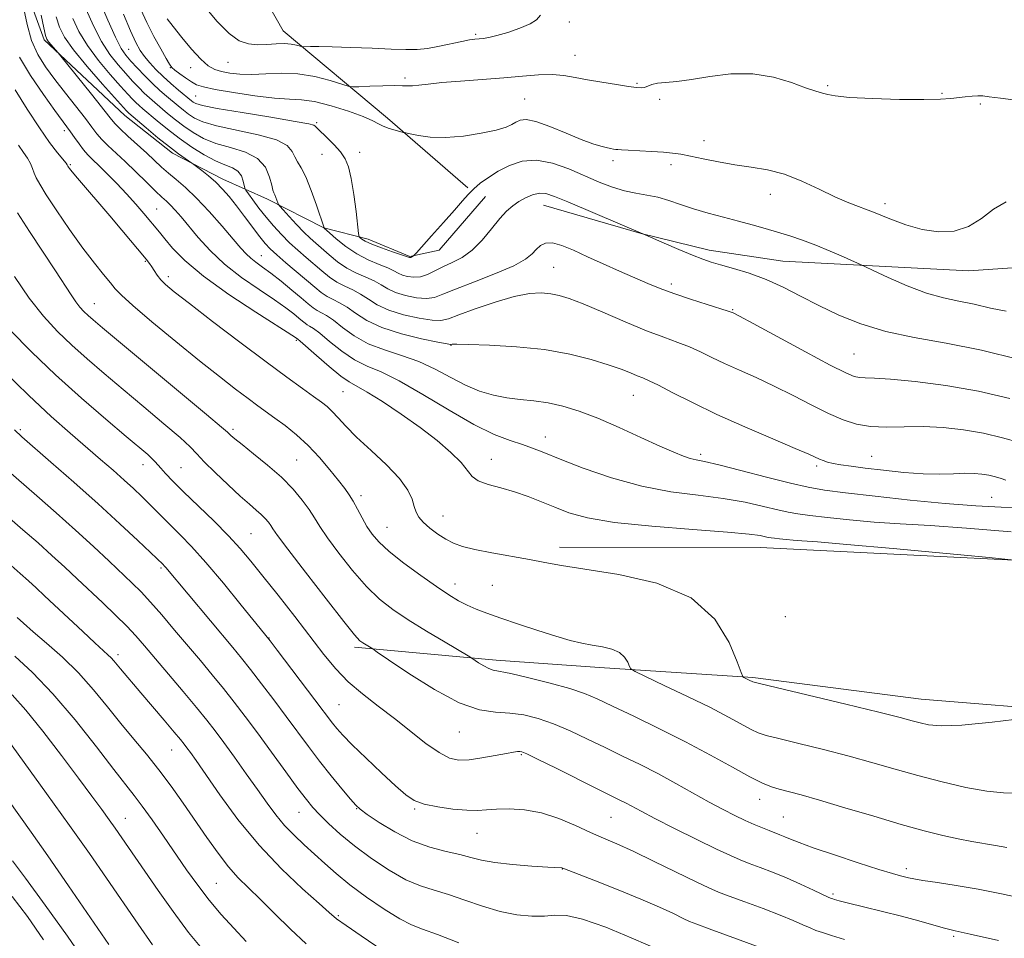
# Model space of a CAD drawing. Extents: x 2147300 to 2150200, y 349800 to 352700.
# Drawn here: x 2148071 to 2148294, y 351511 to 351719 of the extents above; entities that cross this region are included whole.
import ezdxf

# ---------------------------------------------------------------- set-up
doc = ezdxf.new("R2010")
doc.units = 0
doc.header["$MEASUREMENT"] = 0
for name, color, linetype, lineweight in [('DTM HARD BREAKLINE', 7, 'Continuous', 0), ('DTM SPOT ELEVATION', 2, 'Continuous', 13), ('INDEX CONTOUR', 41, 'Continuous', 13), ('INTERMEDIATE CONTOUR', 44, 'Continuous', 0)]:
    doc.layers.add(name, color=color, linetype=linetype, lineweight=lineweight)

msp = doc.modelspace()

# ---------------------------------------------------------------- linework, layer by layer
at = {"layer": 'DTM HARD BREAKLINE'}
for points in [[(2148172.26, 351680.68, 1116.26), (2148154.04, 351696.47, 1118.46), (2148130.43, 351716.2, 1122.8), (2148122.24, 351730.78, 1125.07), (2148113.92, 351754.71, 1124.6), (2148106.89, 351783.32, 1124.47), (2148102.64, 351802.63, 1123.07)], [(2148176.29, 351678.73, 1114.99), (2148165.76, 351666.58, 1115.26), (2148159.1, 351665.16, 1116.13), (2148149.71, 351669.05, 1116.53), (2148139.67, 351671.6, 1113.99), (2148126.9, 351678.11, 1111.52), (2148116.83, 351682.66, 1108.52), (2148105.41, 351688.52, 1107.65), (2148094.62, 351697.06, 1107.32), (2148076.39, 351714.19, 1105.72), (2148071.55, 351727.48, 1104.38), (2148059.89, 351752.03, 1101.18)], [(2148189.37, 351676.74, 1113.19), (2148211.47, 351670.35, 1113.99), (2148226.87, 351666.54, 1114.53), (2148243.59, 351664.08, 1114.93), (2148285.67, 351661.93, 1117.46), (2148297.67, 351662.75, 1116.53), (2148319.71, 351662.36, 1118.8), (2148347.53, 351678.73, 1118.86), (2148362.1, 351688.26, 1119.46), (2148377.28, 351701.8, 1120.93)], [(2148193.01, 351599.36, 1100.51), (2148238.4, 351599.26, 1101.18), (2148335.24, 351594.47, 1102.51), (2148375.29, 351594.98, 1103.71)], [(2148146.57, 351576.75, 1093.63), (2148178.64, 351573.82, 1096.5), (2148202.03, 351572.11, 1097.44), (2148236.76, 351569.87, 1100.18), (2148274.87, 351565.01, 1100.91), (2148310.29, 351562.12, 1099.98), (2148346.35, 351560.57, 1098.77)]]:
    msp.add_polyline3d(points, dxfattribs=at)
at = {"layer": 'DTM SPOT ELEVATION'}
for p in [(2148195.21, 351718.17, 1121.16), (2148174, 351715.41, 1122.24), (2148095.46, 351712.01, 1115.02), (2148196.5, 351710.67, 1120.71), (2148104.91, 351707.83, 1117.92), (2148109.49, 351707.89, 1119.32), (2148117.96, 351709.08, 1121.16), (2148158.05, 351705.56, 1120.33), (2148210.56, 351704.29, 1120.13), (2148253.7, 351703.79, 1120.18), (2148110.63, 351701.43, 1117.01), (2148185.14, 351700.76, 1118.91), (2148215.65, 351700.72, 1119.73), (2148279.56, 351702.06, 1120.11), (2148288.28, 351699.67, 1119.84), (2148080.94, 351693.64, 1101.55), (2148138.02, 351695.41, 1116.19), (2148225.69, 351691.34, 1118.56), (2148139.27, 351688.24, 1115.19), (2148147.8, 351688.7, 1116.62), (2148082.28, 351685.89, 1100.17), (2148205.08, 351686.83, 1117.64), (2148218.21, 351685.93, 1117.6), (2148240.71, 351679.2, 1117.37), (2148101.8, 351675.91, 1102.92), (2148266.7, 351677.06, 1118.43), (2148125.55, 351665.3, 1106.83), (2148099.25, 351664.01, 1099.85), (2148191.68, 351662.65, 1110.94), (2148104.48, 351660.57, 1100.44), (2148218.35, 351658.9, 1112.4), (2148087.73, 351654.44, 1096.79), (2148232.24, 351653.14, 1112.12), (2148133.47, 351646.19, 1101.81), (2148168.46, 351645.07, 1107.95), (2148259.66, 351643.1, 1112.97), (2148144, 351634.57, 1101.04), (2148209.69, 351633.71, 1107.13), (2148070.96, 351625.98, 1088.26), (2148119.09, 351626.01, 1096.31), (2148189.79, 351624.31, 1104.66), (2148224.94, 351620.41, 1106.35), (2148098.73, 351618.04, 1091.37), (2148133.53, 351619.07, 1096.98), (2148177.6, 351619.25, 1102.8), (2148263.63, 351619.94, 1108.94), (2148107.33, 351617.35, 1092.95), (2148251.23, 351617.75, 1107.68), (2148148.05, 351611.05, 1098.41), (2148290.81, 351610.68, 1106.96), (2148166.65, 351606.4, 1100.84), (2148123.16, 351602.44, 1092.97), (2148153.94, 351603.89, 1098.87), (2148102.83, 351594.64, 1087.77), (2148169.32, 351591.02, 1098.6), (2148177.79, 351590.75, 1099.05), (2148244.14, 351583.64, 1100.96), (2148127.25, 351578.8, 1090.05), (2148093.09, 351575.04, 1082.43), (2148143.07, 351563.72, 1090.98), (2148170.37, 351557.55, 1093.19), (2148105.25, 351553.49, 1081.18), (2148184.39, 351552.39, 1091.82), (2148238.3, 351542.35, 1095.35), (2148147.12, 351540.23, 1087.94), (2148160.25, 351540.13, 1089.82), (2148094.73, 351537.98, 1076.78), (2148134.06, 351539.37, 1085.22), (2148204.68, 351538.25, 1091.05), (2148243.7, 351538.34, 1094.95), (2148174.32, 351534.6, 1089.15), (2148193.67, 351526.55, 1087.96), (2148271.48, 351526.64, 1094.43), (2148115.3, 351523.28, 1078.95), (2148254.88, 351520.88, 1092.27), (2148142.96, 351516, 1082.21), (2148282.22, 351511.32, 1091.74)]:
    msp.add_point(p, dxfattribs=at)
at = {"layer": 'INDEX CONTOUR'}
for points in [[(2148082.837, 351719.011, 1110), (2148084.241, 351716.028, 1110), (2148086.172, 351712.842, 1110), (2148088.667, 351709.496, 1110), (2148091.334, 351706.309, 1110), (2148093.673, 351703.671, 1110), (2148095.312, 351701.859, 1110), (2148096.382, 351700.71, 1110), (2148097.141, 351699.944, 1110), (2148097.843, 351699.295, 1110), (2148098.725, 351698.533, 1110), (2148101.903, 351695.857, 1110), (2148104.266, 351693.933, 1110), (2148106.947, 351691.874, 1110), (2148109.773, 351689.883, 1110), (2148112.557, 351688.127, 1110), (2148115.106, 351686.768, 1110), (2148117.255, 351685.885, 1110), (2148118.96, 351685.23, 1110), (2148120.204, 351684.471, 1110), (2148120.995, 351683.389, 1110), (2148121.435, 351682.192, 1110), (2148121.783, 351680.608, 1110), (2148122.023, 351680.126, 1110), (2148122.575, 351679.339, 1110), (2148123.587, 351677.948, 1110), (2148124.97, 351676.1, 1110), (2148126.575, 351674.056, 1110), (2148128.279, 351672.038, 1110), (2148130.051, 351670.101, 1110), (2148131.885, 351668.265, 1110), (2148133.766, 351666.54, 1110), (2148135.648, 351664.909, 1110), (2148139.218, 351661.858, 1110), (2148140.915, 351660.491, 1110), (2148142.632, 351659.325, 1110), (2148144.412, 351658.394, 1110), (2148146.22, 351657.558, 1110), (2148147.998, 351656.633, 1110), (2148149.753, 351655.494, 1110), (2148151.759, 351654.237, 1110), (2148154.351, 351653.013, 1110), (2148157.688, 351651.962, 1110), (2148161.212, 351651.17, 1110), (2148164.188, 351650.709, 1110), (2148166.166, 351650.647, 1110), (2148167.847, 351651.04, 1110), (2148170.218, 351651.939, 1110), (2148173.947, 351653.319, 1110), (2148178.437, 351654.839, 1110), (2148182.77, 351656.084, 1110), (2148186.228, 351656.737, 1110), (2148188.885, 351656.885, 1110), (2148191.015, 351656.713, 1110), (2148192.943, 351656.344, 1110), (2148195.203, 351655.64, 1110), (2148198.383, 351654.397, 1110), (2148202.825, 351652.52, 1110), (2148207.9, 351650.354, 1110), (2148212.735, 351648.351, 1110), (2148216.654, 351646.847, 1110), (2148219.78, 351645.706, 1110), (2148222.434, 351644.681, 1110), (2148224.922, 351643.561, 1110), (2148227.49, 351642.309, 1110), (2148230.366, 351640.931, 1110), (2148233.725, 351639.42, 1110), (2148237.513, 351637.736, 1110), (2148241.619, 351635.825, 1110), (2148245.903, 351633.688, 1110), (2148250.104, 351631.534, 1110), (2148253.934, 351629.624, 1110), (2148257.215, 351628.17, 1110), (2148260.234, 351627.197, 1110), (2148263.387, 351626.679, 1110), (2148266.99, 351626.556, 1110), (2148271.016, 351626.625, 1110), (2148275.354, 351626.644, 1110), (2148279.887, 351626.416, 1110), (2148284.483, 351625.91, 1110), (2148289.005, 351625.139, 1110), (2148293.297, 351624.139, 1110), (2148297.121, 351623.041, 1110)], [(2148104.203, 351718.913, 1120), (2148105.559, 351717.145, 1120), (2148107.502, 351714.707, 1120), (2148109.725, 351712.052, 1120), (2148111.82, 351709.769, 1120), (2148113.501, 351708.295, 1120), (2148114.954, 351707.474, 1120), (2148116.484, 351706.998, 1120), (2148118.351, 351706.623, 1120), (2148120.631, 351706.368, 1120), (2148123.354, 351706.315, 1120), (2148126.527, 351706.483, 1120), (2148130.054, 351706.64, 1120), (2148133.814, 351706.489, 1120), (2148137.627, 351705.842, 1120), (2148141.069, 351704.939, 1120), (2148145.141, 351703.668, 1120), (2148146.165, 351703.519, 1120), (2148147.609, 351703.552, 1120), (2148150.072, 351703.651, 1120), (2148153.036, 351703.753, 1120), (2148155.706, 351703.806, 1120), (2148157.498, 351703.782, 1120), (2148158.684, 351703.74, 1120), (2148159.749, 351703.762, 1120), (2148161.153, 351703.91, 1120), (2148163.244, 351704.162, 1120), (2148166.346, 351704.479, 1120), (2148170.614, 351704.826, 1120), (2148175.525, 351705.191, 1120), (2148180.39, 351705.571, 1120), (2148184.65, 351705.945, 1120), (2148188.269, 351706.221, 1120), (2148191.342, 351706.293, 1120), (2148194.007, 351706.086, 1120), (2148196.567, 351705.665, 1120), (2148199.372, 351705.128, 1120), (2148202.616, 351704.565, 1120), (2148205.891, 351704.046, 1120), (2148208.632, 351703.633, 1120), (2148210.436, 351703.381, 1120), (2148211.518, 351703.304, 1120), (2148212.253, 351703.407, 1120), (2148213.904, 351704.018, 1120), (2148215.198, 351704.322, 1120), (2148217.029, 351704.525, 1120), (2148219.541, 351704.749, 1120), (2148222.871, 351705.168, 1120), (2148227.068, 351705.847, 1120), (2148231.824, 351706.438, 1120), (2148236.737, 351706.49, 1120), (2148241.419, 351705.713, 1120), (2148245.525, 351704.474, 1120), (2148248.72, 351703.303, 1120), (2148250.794, 351702.602, 1120), (2148252.033, 351702.263, 1120), (2148252.849, 351702.051, 1120), (2148253.718, 351701.778, 1120), (2148255.376, 351701.453, 1120), (2148258.622, 351701.133, 1120), (2148263.874, 351700.87, 1120), (2148270.005, 351700.696, 1120), (2148275.504, 351700.637, 1120), (2148279.235, 351700.707, 1120), (2148281.567, 351700.869, 1120), (2148284.856, 351701.271, 1120), (2148286.402, 351701.425, 1120), (2148287.726, 351701.5, 1120), (2148288.824, 351701.462, 1120), (2148290.285, 351701.28, 1120), (2148292.846, 351700.926, 1120), (2148296.937, 351700.397, 1120)], [(2148069.812, 351702.844, 1100), (2148072.537, 351698.453, 1100), (2148075.269, 351694.233, 1100), (2148077.596, 351690.925, 1100), (2148079.4, 351688.575, 1100), (2148081.311, 351686.223, 1100), (2148081.578, 351685.863, 1100), (2148081.736, 351685.547, 1100), (2148081.852, 351685.359, 1100), (2148082.089, 351685.017, 1100), (2148082.674, 351684.273, 1100), (2148083.873, 351682.838, 1100), (2148091.185, 351674.327, 1100), (2148093.913, 351671.11, 1100), (2148099.441, 351664.501, 1100), (2148100.169, 351663.58, 1100), (2148100.692, 351662.827, 1100), (2148101.251, 351661.945, 1100), (2148101.922, 351660.939, 1100), (2148102.743, 351659.891, 1100), (2148103.854, 351658.779, 1100), (2148105.8, 351657.16, 1100), (2148109.224, 351654.489, 1100), (2148114.468, 351650.462, 1100), (2148120.651, 351645.757, 1100), (2148126.585, 351641.295, 1100), (2148131.318, 351637.809, 1100), (2148134.836, 351635.275, 1100), (2148137.358, 351633.483, 1100), (2148139.119, 351632.207, 1100), (2148140.417, 351631.165, 1100), (2148141.566, 351630.059, 1100), (2148142.874, 351628.626, 1100), (2148144.621, 351626.734, 1100), (2148147.079, 351624.283, 1100), (2148150.351, 351621.26, 1100), (2148153.847, 351617.992, 1100), (2148156.805, 351614.893, 1100), (2148158.662, 351612.295, 1100), (2148159.636, 351610.209, 1100), (2148160.144, 351608.563, 1100), (2148160.568, 351607.267, 1100), (2148161.158, 351606.143, 1100), (2148162.132, 351604.993, 1100), (2148163.624, 351603.684, 1100), (2148165.436, 351602.34, 1100), (2148167.286, 351601.153, 1100), (2148169.023, 351600.254, 1100), (2148171.028, 351599.545, 1100), (2148173.809, 351598.868, 1100), (2148177.666, 351598.106, 1100), (2148186.193, 351596.55, 1100), (2148189.679, 351595.888, 1100), (2148193.445, 351595.217, 1100), (2148206.425, 351593.222, 1100), (2148215.05, 351591.241, 1100), (2148222.781, 351587.938, 1100), (2148228.168, 351583.113, 1100), (2148231.434, 351577.828, 1100), (2148233.22, 351573.463, 1100), (2148234.116, 351571.033, 1100), (2148234.513, 351570.107, 1100), (2148234.753, 351569.889, 1100), (2148235.968, 351569.308, 1100), (2148236.733, 351568.902, 1100), (2148237.056, 351568.793, 1100), (2148238.561, 351568.422, 1100), (2148257.853, 351563.828, 1100), (2148265.306, 351562.026, 1100), (2148270.124, 351560.821, 1100), (2148272.859, 351560.096, 1100), (2148274.633, 351559.605, 1100), (2148276.517, 351559.177, 1100), (2148279.385, 351558.942, 1100), (2148284.061, 351559.103, 1100), (2148290.906, 351559.771, 1100), (2148298.416, 351560.693, 1100)], [(2148066.989, 351639.408, 1090), (2148072.865, 351633.675, 1090), (2148077.948, 351628.947, 1090), (2148082.222, 351625.166, 1090), (2148089.123, 351619.242, 1090), (2148091.969, 351616.765, 1090), (2148094.447, 351614.565, 1090), (2148096.584, 351612.615, 1090), (2148098.457, 351610.847, 1090), (2148100.15, 351609.189, 1090), (2148105.151, 351604.131, 1090), (2148107.193, 351602.112, 1090), (2148109.716, 351599.506, 1090), (2148112.946, 351595.917, 1090), (2148116.927, 351591.206, 1090), (2148120.982, 351586.256, 1090), (2148126.196, 351579.795, 1090), (2148127.478, 351578.17, 1090), (2148129.084, 351576.079, 1090), (2148137.636, 351564.837, 1090), (2148141.635, 351559.526, 1090), (2148142.576, 351558.364, 1090), (2148143.945, 351556.848, 1090), (2148146.104, 351554.66, 1090), (2148149.229, 351551.647, 1090), (2148152.751, 351548.33, 1090), (2148155.917, 351545.395, 1090), (2148158.218, 351543.363, 1090), (2148160.129, 351542.084, 1090), (2148162.373, 351541.243, 1090), (2148165.439, 351540.586, 1090), (2148168.887, 351540.101, 1090), (2148172.045, 351539.84, 1090), (2148174.451, 351539.823, 1090), (2148176.482, 351539.956, 1090), (2148178.726, 351540.115, 1090), (2148181.634, 351540.164, 1090), (2148185.11, 351539.93, 1090), (2148188.921, 351539.227, 1090), (2148192.835, 351537.96, 1090), (2148196.614, 351536.382, 1090), (2148200.018, 351534.837, 1090), (2148202.959, 351533.546, 1090), (2148205.95, 351532.248, 1090), (2148209.655, 351530.563, 1090), (2148214.451, 351528.266, 1090), (2148223.922, 351523.633, 1090), (2148226.826, 351522.257, 1090), (2148228.98, 351521.34, 1090), (2148231.445, 351520.411, 1090), (2148234.974, 351519.119, 1090), (2148239.071, 351517.604, 1090), (2148242.931, 351516.127, 1090), (2148245.922, 351514.9, 1090), (2148248.109, 351513.941, 1090), (2148249.729, 351513.216, 1090), (2148251.057, 351512.671, 1090), (2148252.521, 351512.155, 1090), (2148254.588, 351511.495, 1090), (2148257.548, 351510.577, 1090)], [(2148070.259, 351583.454, 1080), (2148071.713, 351582.141, 1080), (2148073.889, 351580.248, 1080), (2148076.916, 351577.653, 1080), (2148080.474, 351574.478, 1080), (2148084.129, 351570.903, 1080), (2148087.535, 351567.105, 1080), (2148090.697, 351563.249, 1080), (2148093.707, 351559.494, 1080), (2148096.644, 351555.948, 1080), (2148099.523, 351552.5, 1080), (2148102.346, 351548.988, 1080), (2148105.116, 351545.289, 1080), (2148107.839, 351541.448, 1080), (2148113.166, 351533.716, 1080), (2148115.711, 351530.14, 1080), (2148118.091, 351527.056, 1080), (2148120.298, 351524.57, 1080), (2148122.58, 351522.294, 1080), (2148125.244, 351519.716, 1080), (2148128.49, 351516.495, 1080), (2148132.084, 351512.965, 1080), (2148135.684, 351509.631, 1080)], [(2148069.155, 351528.407, 1070), (2148072.139, 351524.498, 1070), (2148076.614, 351518.381, 1070), (2148081.628, 351511.332, 1070), (2148085.907, 351505.088, 1070)]]:
    msp.add_polyline3d(points, dxfattribs=at)
at = {"layer": 'INTERMEDIATE CONTOUR'}
for points in [[(2148088.889, 351722.997, 1114), (2148090.761, 351718.6, 1114), (2148092.502, 351714.734, 1114), (2148093.795, 351712.221, 1114), (2148094.843, 351710.666, 1114), (2148095.978, 351709.369, 1114), (2148097.446, 351707.788, 1114), (2148099.15, 351706.002, 1114), (2148100.904, 351704.248, 1114), (2148102.555, 351702.714, 1114), (2148104.07, 351701.394, 1114), (2148106.696, 351699.191, 1114), (2148107.874, 351698.23, 1114), (2148109.048, 351697.327, 1114), (2148110.367, 351696.455, 1114), (2148112.293, 351695.587, 1114), (2148115.372, 351694.692, 1114), (2148124.779, 351692.696, 1114), (2148128.919, 351691.525, 1114), (2148131.354, 351690.219, 1114), (2148132.494, 351688.884, 1114), (2148133.075, 351687.652, 1114), (2148133.715, 351686.555, 1114), (2148134.548, 351685.212, 1114), (2148135.585, 351683.143, 1114), (2148136.798, 351680.094, 1114), (2148137.994, 351676.726, 1114), (2148139.708, 351671.602, 1114), (2148139.754, 351671.554, 1114), (2148140.911, 351670.512, 1114), (2148142.476, 351669.137, 1114), (2148144.617, 351667.419, 1114), (2148147.112, 351665.735, 1114), (2148149.724, 351664.383, 1114), (2148152.175, 351663.352, 1114), (2148154.173, 351662.553, 1114), (2148155.536, 351661.907, 1114), (2148156.51, 351661.378, 1114), (2148157.45, 351660.939, 1114), (2148158.635, 351660.59, 1114), (2148160.038, 351660.427, 1114), (2148161.557, 351660.572, 1114), (2148163.121, 351661.098, 1114), (2148164.782, 351661.896, 1114), (2148166.626, 351662.809, 1114), (2148168.707, 351663.749, 1114), (2148170.952, 351664.914, 1114), (2148173.26, 351666.568, 1114), (2148175.526, 351668.851, 1114), (2148177.643, 351671.397, 1114), (2148179.502, 351673.711, 1114), (2148181.044, 351675.42, 1114), (2148182.411, 351676.633, 1114), (2148183.793, 351677.58, 1114), (2148185.327, 351678.429, 1114), (2148186.93, 351679.103, 1114), (2148188.466, 351679.463, 1114), (2148189.931, 351679.378, 1114), (2148191.844, 351678.746, 1114), (2148194.857, 351677.474, 1114), (2148212.395, 351670.002, 1114), (2148216.669, 351668.149, 1114), (2148220.02, 351666.711, 1114), (2148223.134, 351665.405, 1114), (2148225.424, 351664.504, 1114), (2148227.31, 351663.867, 1114), (2148229.465, 351663.245, 1114), (2148232.395, 351662.426, 1114), (2148235.939, 351661.333, 1114), (2148239.767, 351659.926, 1114), (2148243.626, 351658.188, 1114), (2148247.568, 351656.198, 1114), (2148251.72, 351654.063, 1114), (2148256.214, 351651.898, 1114), (2148261.203, 351649.866, 1114), (2148266.848, 351648.141, 1114), (2148273.277, 351646.801, 1114), (2148280.504, 351645.54, 1114), (2148288.515, 351643.957, 1114), (2148297.077, 351641.814, 1114)], [(2148071.747, 351721.185, 1104), (2148072.485, 351717.598, 1104), (2148073.527, 351714.003, 1104), (2148074.924, 351710.873, 1104), (2148076.682, 351708.038, 1104), (2148078.799, 351705.169, 1104), (2148081.213, 351702.057, 1104), (2148085.692, 351696.326, 1104), (2148087.168, 351694.376, 1104), (2148088.29, 351692.922, 1104), (2148089.405, 351691.637, 1104), (2148090.807, 351690.234, 1104), (2148094.668, 351686.602, 1104), (2148097.079, 351684.275, 1104), (2148099.493, 351681.921, 1104), (2148101.553, 351679.934, 1104), (2148103.008, 351678.586, 1104), (2148104.046, 351677.649, 1104), (2148104.963, 351676.769, 1104), (2148106.023, 351675.636, 1104), (2148107.357, 351674.1, 1104), (2148111.223, 351669.454, 1104), (2148113.918, 351666.483, 1104), (2148117.208, 351663.388, 1104), (2148121.054, 351660.397, 1104), (2148124.997, 351657.669, 1104), (2148128.477, 351655.345, 1104), (2148131.062, 351653.529, 1104), (2148132.843, 351652.174, 1104), (2148134.04, 351651.192, 1104), (2148134.858, 351650.502, 1104), (2148135.442, 351650.029, 1104), (2148135.92, 351649.702, 1104), (2148136.447, 351649.408, 1104), (2148137.288, 351648.866, 1104), (2148138.734, 351647.754, 1104), (2148140.966, 351645.898, 1104), (2148143.719, 351643.708, 1104), (2148146.619, 351641.74, 1104), (2148149.449, 351640.34, 1104), (2148152.625, 351639.005, 1104), (2148156.724, 351637.018, 1104), (2148162.073, 351633.928, 1104), (2148168.013, 351630.337, 1104), (2148173.637, 351627.108, 1104), (2148178.227, 351624.898, 1104), (2148181.811, 351623.529, 1104), (2148184.605, 351622.611, 1104), (2148186.927, 351621.781, 1104), (2148189.495, 351620.762, 1104), (2148193.127, 351619.304, 1104), (2148198.385, 351617.278, 1104), (2148204.794, 351615.06, 1104), (2148211.621, 351613.149, 1104), (2148218.237, 351611.902, 1104), (2148224.419, 351611.105, 1104), (2148230.048, 351610.401, 1104), (2148235.004, 351609.526, 1104), (2148239.167, 351608.587, 1104), (2148242.415, 351607.783, 1104), (2148244.787, 351607.253, 1104), (2148246.942, 351606.892, 1104), (2148249.702, 351606.536, 1104), (2148253.677, 351606.064, 1104), (2148258.655, 351605.534, 1104), (2148264.218, 351605.045, 1104), (2148270.127, 351604.656, 1104), (2148276.879, 351604.256, 1104), (2148285.15, 351603.694, 1104), (2148295.255, 351602.872, 1104)], [(2148085.863, 351721.004, 1112), (2148087.501, 351717.314, 1112), (2148089.337, 351713.788, 1112), (2148091.231, 351710.858, 1112), (2148093.088, 351708.487, 1112), (2148094.825, 351706.52, 1112), (2148096.379, 351704.824, 1112), (2148097.766, 351703.356, 1112), (2148099.023, 351702.096, 1112), (2148100.199, 351701.004, 1112), (2148101.397, 351699.963, 1112), (2148104.3, 351697.524, 1112), (2148106.07, 351696.082, 1112), (2148107.997, 351694.601, 1112), (2148110.07, 351693.169, 1112), (2148112.425, 351691.857, 1112), (2148115.239, 351690.73, 1112), (2148118.557, 351689.788, 1112), (2148121.906, 351688.767, 1112), (2148124.685, 351687.337, 1112), (2148126.449, 351685.314, 1112), (2148127.389, 351683.1, 1112), (2148127.856, 351681.239, 1112), (2148128.148, 351680.124, 1112), (2148128.372, 351679.53, 1112), (2148128.583, 351679.079, 1112), (2148128.82, 351678.482, 1112), (2148129.238, 351677.277, 1112), (2148129.378, 351676.93, 1112), (2148129.691, 351676.515, 1112), (2148130.442, 351675.679, 1112), (2148131.796, 351674.196, 1112), (2148133.493, 351672.365, 1112), (2148135.17, 351670.615, 1112), (2148136.565, 351669.257, 1112), (2148137.82, 351668.127, 1112), (2148140.836, 351665.507, 1112), (2148142.76, 351663.961, 1112), (2148144.869, 351662.533, 1112), (2148147.068, 351661.39, 1112), (2148149.197, 351660.455, 1112), (2148151.085, 351659.593, 1112), (2148152.645, 351658.7, 1112), (2148154.134, 351657.807, 1112), (2148155.9, 351656.976, 1112), (2148158.161, 351656.276, 1112), (2148160.625, 351655.799, 1112), (2148162.872, 351655.64, 1112), (2148164.683, 351655.887, 1112), (2148166.634, 351656.584, 1112), (2148169.5, 351657.763, 1112), (2148173.735, 351659.405, 1112), (2148178.504, 351661.267, 1112), (2148182.649, 351663.051, 1112), (2148185.31, 351664.524, 1112), (2148186.806, 351665.716, 1112), (2148187.753, 351666.723, 1112), (2148188.693, 351667.589, 1112), (2148189.864, 351668.158, 1112), (2148191.429, 351668.223, 1112), (2148193.523, 351667.643, 1112), (2148196.157, 351666.536, 1112), (2148199.311, 351665.087, 1112), (2148202.907, 351663.471, 1112), (2148206.621, 351661.84, 1112), (2148213.017, 351659.061, 1112), (2148215.803, 351657.915, 1112), (2148218.919, 351656.759, 1112), (2148222.64, 351655.507, 1112), (2148226.402, 351654.305, 1112), (2148231.157, 351652.804, 1112), (2148231.888, 351652.553, 1112), (2148232.134, 351652.449, 1112), (2148232.476, 351652.281, 1112), (2148233.753, 351651.611, 1112), (2148236.869, 351649.941, 1112), (2148248.684, 351643.578, 1112), (2148254.304, 351640.586, 1112), (2148257.829, 351638.783, 1112), (2148259.718, 351637.976, 1112), (2148260.877, 351637.737, 1112), (2148262.171, 351637.684, 1112), (2148264.307, 351637.617, 1112), (2148267.951, 351637.379, 1112), (2148273.52, 351636.837, 1112), (2148280.423, 351635.938, 1112), (2148287.818, 351634.651, 1112), (2148294.927, 351632.996, 1112)], [(2148098.208, 351721.037, 1118), (2148099.616, 351718.044, 1118), (2148101.201, 351714.951, 1118), (2148102.736, 351712.108, 1118), (2148103.959, 351709.912, 1118), (2148104.711, 351708.618, 1118), (2148105.251, 351707.907, 1118), (2148105.942, 351707.312, 1118), (2148107.04, 351706.484, 1118), (2148108.378, 351705.524, 1118), (2148109.686, 351704.647, 1118), (2148110.852, 351704.005, 1118), (2148112.411, 351703.491, 1118), (2148115.062, 351702.934, 1118), (2148119.205, 351702.227, 1118), (2148124.055, 351701.509, 1118), (2148128.53, 351700.985, 1118), (2148131.869, 351700.769, 1118), (2148134.594, 351700.612, 1118), (2148137.546, 351700.176, 1118), (2148141.286, 351699.232, 1118), (2148145.252, 351697.991, 1118), (2148148.599, 351696.775, 1118), (2148150.728, 351695.836, 1118), (2148152.019, 351695.141, 1118), (2148153.094, 351694.589, 1118), (2148154.419, 351694.101, 1118), (2148155.817, 351693.691, 1118), (2148157.636, 351693.224, 1118), (2148158.228, 351693.085, 1118), (2148159.239, 351692.86, 1118), (2148161.078, 351692.487, 1118), (2148163.764, 351692.14, 1118), (2148167.218, 351692.05, 1118), (2148171.26, 351692.379, 1118), (2148175.311, 351693.005, 1118), (2148178.69, 351693.737, 1118), (2148180.908, 351694.417, 1118), (2148182.239, 351695.023, 1118), (2148183.145, 351695.564, 1118), (2148184.08, 351696.007, 1118), (2148185.444, 351696.137, 1118), (2148187.628, 351695.697, 1118), (2148190.833, 351694.548, 1118), (2148194.514, 351693.033, 1118), (2148197.933, 351691.613, 1118), (2148200.516, 351690.647, 1118), (2148202.329, 351690.084, 1118), (2148203.599, 351689.773, 1118), (2148204.528, 351689.58, 1118), (2148205.217, 351689.457, 1118), (2148205.744, 351689.378, 1118), (2148206.238, 351689.315, 1118), (2148207.037, 351689.248, 1118), (2148208.534, 351689.159, 1118), (2148213.823, 351688.876, 1118), (2148216.524, 351688.706, 1118), (2148218.62, 351688.52, 1118), (2148220.47, 351688.258, 1118), (2148222.632, 351687.845, 1118), (2148225.521, 351687.242, 1118), (2148228.968, 351686.548, 1118), (2148232.664, 351685.901, 1118), (2148236.362, 351685.367, 1118), (2148240.08, 351684.738, 1118), (2148243.901, 351683.735, 1118), (2148247.853, 351682.188, 1118), (2148251.75, 351680.367, 1118), (2148255.352, 351678.648, 1118), (2148258.508, 351677.304, 1118), (2148264.452, 351675.024, 1118), (2148267.785, 351673.663, 1118), (2148271.377, 351672.3, 1118), (2148275.093, 351671.228, 1118), (2148278.798, 351670.711, 1118), (2148282.351, 351670.899, 1118), (2148285.61, 351671.912, 1118), (2148288.503, 351673.736, 1118), (2148291.238, 351675.823, 1118), (2148294.091, 351677.488, 1118)], [(2148112.839, 351721.534, 1122), (2148115.548, 351718.279, 1122), (2148118.204, 351715.589, 1122), (2148120.511, 351713.963, 1122), (2148122.575, 351713.231, 1122), (2148124.603, 351713.056, 1122), (2148126.735, 351713.13, 1122), (2148128.848, 351713.274, 1122), (2148130.754, 351713.338, 1122), (2148132.296, 351713.215, 1122), (2148133.446, 351712.979, 1122), (2148134.641, 351712.62, 1122), (2148134.988, 351712.579, 1122), (2148136.62, 351712.63, 1122), (2148138.513, 351712.644, 1122), (2148141.537, 351712.595, 1122), (2148145.797, 351712.456, 1122), (2148150.572, 351712.267, 1122), (2148154.936, 351712.083, 1122), (2148158.219, 351711.963, 1122), (2148160.758, 351711.981, 1122), (2148163.145, 351712.212, 1122), (2148165.809, 351712.69, 1122), (2148170.878, 351713.803, 1122), (2148172.6, 351714.124, 1122), (2148173.822, 351714.286, 1122), (2148174.789, 351714.376, 1122), (2148175.755, 351714.482, 1122), (2148176.998, 351714.703, 1122), (2148178.806, 351715.14, 1122), (2148181.311, 351715.855, 1122), (2148184.033, 351716.764, 1122), (2148186.339, 351717.747, 1122), (2148187.783, 351718.714, 1122), (2148188.687, 351719.707, 1122)], [(2148075.692, 351719.721, 1106), (2148076.301, 351716.837, 1106), (2148076.692, 351715.128, 1106), (2148076.985, 351714.28, 1106), (2148077.36, 351713.732, 1106), (2148077.937, 351713.049, 1106), (2148079.525, 351711.245, 1106), (2148080.152, 351710.474, 1106), (2148087.048, 351701.83, 1106), (2148091.272, 351696.489, 1106), (2148092.341, 351695.223, 1106), (2148093.528, 351694.035, 1106), (2148095.323, 351692.38, 1106), (2148099.621, 351688.48, 1106), (2148102.947, 351685.38, 1106), (2148104.496, 351684.008, 1106), (2148106.253, 351682.541, 1106), (2148108.331, 351680.744, 1106), (2148110.821, 351678.361, 1106), (2148113.72, 351675.282, 1106), (2148116.654, 351671.983, 1106), (2148119.152, 351669.086, 1106), (2148120.886, 351667.053, 1106), (2148122.081, 351665.714, 1106), (2148123.103, 351664.739, 1106), (2148124.277, 351663.824, 1106), (2148125.753, 351662.76, 1106), (2148127.642, 351661.363, 1106), (2148129.967, 351659.538, 1106), (2148132.409, 351657.551, 1106), (2148134.561, 351655.76, 1106), (2148136.126, 351654.44, 1106), (2148137.243, 351653.536, 1106), (2148138.157, 351652.91, 1106), (2148139.102, 351652.403, 1106), (2148140.266, 351651.763, 1106), (2148141.822, 351650.714, 1106), (2148143.915, 351649.093, 1106), (2148146.557, 351647.186, 1106), (2148149.73, 351645.391, 1106), (2148153.375, 351643.986, 1106), (2148157.278, 351642.762, 1106), (2148161.186, 351641.391, 1106), (2148164.894, 351639.65, 1106), (2148168.394, 351637.75, 1106), (2148171.724, 351636.008, 1106), (2148174.922, 351634.676, 1106), (2148178.03, 351633.746, 1106), (2148181.087, 351633.141, 1106), (2148184.136, 351632.768, 1106), (2148187.227, 351632.458, 1106), (2148190.41, 351632.023, 1106), (2148193.763, 351631.294, 1106), (2148197.46, 351630.167, 1106), (2148201.7, 351628.558, 1106), (2148206.535, 351626.464, 1106), (2148211.432, 351624.219, 1106), (2148215.709, 351622.238, 1106), (2148218.855, 351620.842, 1106), (2148221.04, 351619.97, 1106), (2148222.603, 351619.465, 1106), (2148223.961, 351619.149, 1106), (2148225.844, 351618.758, 1106), (2148229.058, 351618.005, 1106), (2148234.057, 351616.719, 1106), (2148239.893, 351615.191, 1106), (2148245.263, 351613.828, 1106), (2148249.316, 351612.921, 1106), (2148253.001, 351612.304, 1106), (2148257.717, 351611.696, 1106), (2148264.429, 351610.893, 1106), (2148272.361, 351610.008, 1106), (2148280.302, 351609.23, 1106), (2148287.239, 351608.707, 1106), (2148292.948, 351608.412, 1106), (2148297.403, 351608.274, 1106)], [(2148079.058, 351719.328, 1108), (2148079.81, 351717.018, 1108), (2148080.981, 351714.742, 1108), (2148083.007, 351711.896, 1108), (2148086.103, 351708.133, 1108), (2148089.579, 351704.13, 1108), (2148094.998, 351698.063, 1108), (2148095.26, 351697.792, 1108), (2148095.487, 351697.586, 1108), (2148099.461, 351694.219, 1108), (2148102.106, 351692.014, 1108), (2148104.695, 351689.923, 1108), (2148106.775, 351688.346, 1108), (2148108.287, 351687.284, 1108), (2148109.821, 351686.277, 1108), (2148110.245, 351685.976, 1108), (2148112.074, 351684.579, 1108), (2148113.591, 351683.355, 1108), (2148115.209, 351681.936, 1108), (2148116.741, 351680.407, 1108), (2148118.258, 351678.684, 1108), (2148119.896, 351676.634, 1108), (2148121.724, 351674.216, 1108), (2148125.153, 351669.605, 1108), (2148126.368, 351668.071, 1108), (2148127.509, 351666.843, 1108), (2148128.989, 351665.486, 1108), (2148131.083, 351663.695, 1108), (2148137.599, 351658.209, 1108), (2148139.07, 351657.021, 1108), (2148140.394, 351656.118, 1108), (2148141.757, 351655.399, 1108), (2148143.243, 351654.66, 1108), (2148144.91, 351653.674, 1108), (2148146.862, 351652.288, 1108), (2148149.384, 351650.666, 1108), (2148152.802, 351649.05, 1108), (2148157.214, 351647.649, 1108), (2148161.799, 351646.542, 1108), (2148165.503, 351645.778, 1108), (2148167.559, 351645.375, 1108), (2148168.339, 351645.237, 1108), (2148168.503, 351645.238, 1108), (2148168.728, 351645.267, 1108), (2148169.779, 351645.276, 1108), (2148172.438, 351645.229, 1108), (2148177.183, 351645.08, 1108), (2148183.259, 351644.733, 1108), (2148189.601, 351644.081, 1108), (2148195.312, 351643.068, 1108), (2148200.15, 351641.852, 1108), (2148204.037, 351640.64, 1108), (2148206.95, 351639.608, 1108), (2148209.065, 351638.78, 1108), (2148210.613, 351638.148, 1108), (2148211.871, 351637.654, 1108), (2148213.307, 351637.041, 1108), (2148215.439, 351636.005, 1108), (2148218.687, 351634.318, 1108), (2148223.092, 351632.066, 1108), (2148228.599, 351629.413, 1108), (2148234.975, 351626.56, 1108), (2148241.273, 351623.861, 1108), (2148246.369, 351621.709, 1108), (2148249.457, 351620.379, 1108), (2148251.867, 351619.29, 1108), (2148252.679, 351618.96, 1108), (2148253.68, 351618.637, 1108), (2148254.972, 351618.324, 1108), (2148256.68, 351618.015, 1108), (2148259.013, 351617.676, 1108), (2148262.201, 351617.265, 1108), (2148266.332, 351616.77, 1108), (2148270.925, 351616.298, 1108), (2148275.355, 351615.983, 1108), (2148279.122, 351615.915, 1108), (2148282.216, 351615.994, 1108), (2148284.752, 351616.077, 1108), (2148286.845, 351616.044, 1108), (2148288.617, 351615.888, 1108), (2148290.193, 351615.626, 1108), (2148291.661, 351615.284, 1108), (2148292.969, 351614.909, 1108), (2148294.029, 351614.553, 1108)], [(2148094.282, 351719.935, 1116), (2148095.922, 351716.159, 1116), (2148097.144, 351713.523, 1116), (2148098.101, 351711.77, 1116), (2148099.064, 351710.39, 1116), (2148100.249, 351708.962, 1116), (2148101.672, 351707.435, 1116), (2148103.3, 351705.848, 1116), (2148105.063, 351704.26, 1116), (2148106.761, 351702.804, 1116), (2148109.678, 351700.379, 1116), (2148110.099, 351700.053, 1116), (2148110.663, 351699.742, 1116), (2148112.161, 351699.316, 1116), (2148115.505, 351698.653, 1116), (2148121.142, 351697.691, 1116), (2148127.652, 351696.625, 1116), (2148133.153, 351695.713, 1116), (2148136.236, 351695.147, 1116), (2148137.413, 351694.845, 1116), (2148137.67, 351694.661, 1116), (2148137.86, 351694.443, 1116), (2148138.286, 351694.024, 1116), (2148140.435, 351691.968, 1116), (2148141.985, 351690.404, 1116), (2148143.425, 351688.786, 1116), (2148144.495, 351687.239, 1116), (2148145.262, 351685.401, 1116), (2148145.875, 351682.793, 1116), (2148146.447, 351679.177, 1116), (2148146.952, 351675.287, 1116), (2148147.539, 351670.319, 1116), (2148147.679, 351669.608, 1116), (2148147.867, 351669.356, 1116), (2148148.244, 351669.052, 1116), (2148149.038, 351668.577, 1116), (2148150.497, 351667.913, 1116), (2148152.72, 351667.074, 1116), (2148155.195, 351666.211, 1116), (2148159.075, 351664.883, 1116), (2148159.185, 351664.889, 1116), (2148159.343, 351664.939, 1116), (2148159.554, 351665.044, 1116), (2148159.954, 351665.284, 1116), (2148160.118, 351665.418, 1116), (2148160.607, 351665.944, 1116), (2148164.055, 351669.776, 1116), (2148166.75, 351672.792, 1116), (2148169.243, 351675.618, 1116), (2148171.034, 351677.695, 1116), (2148172.344, 351679.183, 1116), (2148173.58, 351680.424, 1116), (2148175.08, 351681.698, 1116), (2148176.92, 351683.037, 1116), (2148179.11, 351684.408, 1116), (2148181.658, 351685.725, 1116), (2148184.567, 351686.69, 1116), (2148187.838, 351686.946, 1116), (2148191.433, 351686.269, 1116), (2148195.146, 351684.948, 1116), (2148202.004, 351681.989, 1116), (2148204.975, 351680.827, 1116), (2148207.72, 351679.973, 1116), (2148210.308, 351679.437, 1116), (2148212.802, 351679.04, 1116), (2148215.261, 351678.558, 1116), (2148217.758, 351677.823, 1116), (2148220.413, 351676.897, 1116), (2148223.358, 351675.903, 1116), (2148226.663, 351674.939, 1116), (2148230.138, 351674.024, 1116), (2148233.531, 351673.151, 1116), (2148236.649, 351672.314, 1116), (2148239.546, 351671.493, 1116), (2148242.333, 351670.664, 1116), (2148245.12, 351669.796, 1116), (2148247.998, 351668.824, 1116), (2148251.056, 351667.679, 1116), (2148254.285, 351666.343, 1116), (2148257.294, 351665.024, 1116), (2148262.102, 351662.837, 1116), (2148264.024, 351661.943, 1116), (2148267.402, 351660.392, 1116), (2148271.706, 351658.53, 1116), (2148276.104, 351656.867, 1116), (2148279.96, 351655.77, 1116), (2148283.435, 351655.04, 1116), (2148286.888, 351654.341, 1116), (2148290.541, 351653.467, 1116), (2148294.076, 351652.755, 1116)], [(2148070.747, 351710.226, 1102), (2148073.278, 351706.09, 1102), (2148076.214, 351701.79, 1102), (2148078.803, 351698.183, 1102), (2148081.519, 351694.485, 1102), (2148082.319, 351693.372, 1102), (2148083.237, 351692.047, 1102), (2148084.26, 351690.594, 1102), (2148085.283, 351689.239, 1102), (2148086.256, 351688.124, 1102), (2148087.338, 351687.04, 1102), (2148088.744, 351685.689, 1102), (2148090.611, 351683.857, 1102), (2148092.779, 351681.664, 1102), (2148095.009, 351679.312, 1102), (2148097.09, 351676.995, 1102), (2148098.906, 351674.884, 1102), (2148102.434, 351670.642, 1102), (2148103.639, 351669.158, 1102), (2148105.424, 351667.034, 1102), (2148108.204, 351664.205, 1102), (2148112.41, 351660.672, 1102), (2148118.155, 351656.565, 1102), (2148124.281, 351652.527, 1102), (2148133.278, 351646.796, 1102), (2148133.792, 351646.412, 1102), (2148134.311, 351645.968, 1102), (2148138.017, 351642.703, 1102), (2148140.882, 351640.23, 1102), (2148143.508, 351638.089, 1102), (2148145.42, 351636.762, 1102), (2148149.48, 351634.474, 1102), (2148152.96, 351632.305, 1102), (2148157.179, 351629.495, 1102), (2148161.487, 351626.44, 1102), (2148165.319, 351623.49, 1102), (2148168.445, 351620.816, 1102), (2148170.72, 351618.54, 1102), (2148173.211, 351615.385, 1102), (2148174.62, 351614.346, 1102), (2148176.85, 351613.524, 1102), (2148179.706, 351612.769, 1102), (2148182.82, 351611.922, 1102), (2148185.894, 351610.864, 1102), (2148188.912, 351609.651, 1102), (2148191.926, 351608.384, 1102), (2148195.135, 351607.151, 1102), (2148199.333, 351606.002, 1102), (2148205.458, 351604.976, 1102), (2148213.94, 351604.105, 1102), (2148223.173, 351603.383, 1102), (2148231.039, 351602.797, 1102), (2148235.951, 351602.333, 1102), (2148238.44, 351601.983, 1102), (2148240.257, 351601.584, 1102), (2148240.884, 351601.479, 1102), (2148241.686, 351601.376, 1102), (2148242.842, 351601.239, 1102), (2148244.29, 351601.084, 1102), (2148245.907, 351600.942, 1102), (2148247.849, 351600.808, 1102), (2148251.373, 351600.547, 1102), (2148258.014, 351599.989, 1102), (2148268.503, 351599.047, 1102), (2148290.261, 351597.037, 1102), (2148295.892, 351596.454, 1102)], [(2148070.543, 351690.297, 1098), (2148071.712, 351688.685, 1098), (2148072.598, 351687.377, 1098), (2148073.247, 351686.175, 1098), (2148073.732, 351685.046, 1098), (2148074.13, 351684.001, 1098), (2148074.564, 351682.963, 1098), (2148075.342, 351681.506, 1098), (2148076.815, 351679.116, 1098), (2148079.196, 351675.497, 1098), (2148082.126, 351671.214, 1098), (2148085.107, 351667.051, 1098), (2148087.715, 351663.643, 1098), (2148089.82, 351661.048, 1098), (2148091.367, 351659.178, 1098), (2148092.462, 351657.833, 1098), (2148093.846, 351656.372, 1098), (2148096.421, 351654.044, 1098), (2148100.764, 351650.364, 1098), (2148106.152, 351645.916, 1098), (2148111.54, 351641.548, 1098), (2148116.075, 351637.948, 1098), (2148119.693, 351635.147, 1098), (2148122.523, 351633.011, 1098), (2148124.733, 351631.382, 1098), (2148128.605, 351628.575, 1098), (2148130.893, 351626.866, 1098), (2148133.438, 351624.807, 1098), (2148136.086, 351622.379, 1098), (2148138.68, 351619.627, 1098), (2148141.04, 351616.862, 1098), (2148142.98, 351614.46, 1098), (2148144.387, 351612.673, 1098), (2148145.425, 351611.239, 1098), (2148146.331, 351609.772, 1098), (2148147.297, 351607.988, 1098), (2148148.336, 351606.015, 1098), (2148149.416, 351604.082, 1098), (2148150.576, 351602.33, 1098), (2148152.132, 351600.544, 1098), (2148154.473, 351598.418, 1098), (2148157.804, 351595.778, 1098), (2148161.602, 351592.964, 1098), (2148165.166, 351590.446, 1098), (2148167.964, 351588.579, 1098), (2148170.165, 351587.255, 1098), (2148172.107, 351586.25, 1098), (2148174.13, 351585.355, 1098), (2148176.552, 351584.419, 1098), (2148179.69, 351583.302, 1098), (2148183.699, 351581.932, 1098), (2148188.075, 351580.486, 1098), (2148192.153, 351579.206, 1098), (2148195.434, 351578.274, 1098), (2148198.084, 351577.638, 1098), (2148200.436, 351577.182, 1098), (2148202.73, 351576.787, 1098), (2148204.845, 351576.302, 1098), (2148206.569, 351575.572, 1098), (2148207.748, 351574.517, 1098), (2148208.462, 351573.361, 1098), (2148208.853, 351572.406, 1098), (2148209.17, 351571.818, 1098), (2148210.104, 351571.219, 1098), (2148212.457, 351570.097, 1098), (2148216.7, 351568.108, 1098), (2148221.992, 351565.593, 1098), (2148227.164, 351563.064, 1098), (2148231.273, 351560.942, 1098), (2148236.429, 351558.141, 1098), (2148237.993, 351557.389, 1098), (2148239.761, 351556.795, 1098), (2148242.62, 351556.058, 1098), (2148247.159, 351554.953, 1098), (2148252.784, 351553.569, 1098), (2148258.601, 351552.077, 1098), (2148263.934, 351550.609, 1098), (2148268.97, 351549.169, 1098), (2148274.112, 351547.725, 1098), (2148279.599, 351546.285, 1098), (2148285.003, 351545.023, 1098), (2148289.735, 351544.155, 1098), (2148293.513, 351543.799, 1098), (2148297.309, 351543.695, 1098)], [(2148070.327, 351675.02, 1096), (2148073.016, 351670.823, 1096), (2148078.931, 351661.883, 1096), (2148082.442, 351656.458, 1096), (2148083.515, 351654.876, 1096), (2148084.458, 351653.664, 1096), (2148085.362, 351652.673, 1096), (2148086.283, 351651.787, 1096), (2148087.417, 351650.78, 1096), (2148089.536, 351648.989, 1096), (2148113.098, 351629.397, 1096), (2148116.488, 351626.555, 1096), (2148117.829, 351625.401, 1096), (2148118.617, 351624.648, 1096), (2148119.485, 351623.912, 1096), (2148121.145, 351622.584, 1096), (2148123.773, 351620.523, 1096), (2148126.944, 351617.95, 1096), (2148130.079, 351615.18, 1096), (2148132.708, 351612.49, 1096), (2148134.779, 351610.016, 1096), (2148136.343, 351607.856, 1096), (2148137.525, 351606.007, 1096), (2148138.738, 351604.059, 1096), (2148140.466, 351601.5, 1096), (2148143.036, 351598.019, 1096), (2148146.145, 351594.112, 1096), (2148149.333, 351590.473, 1096), (2148152.29, 351587.608, 1096), (2148155.293, 351585.247, 1096), (2148158.772, 351582.929, 1096), (2148162.934, 351580.352, 1096), (2148167.12, 351577.838, 1096), (2148172.308, 351574.768, 1096), (2148173.171, 351574.241, 1096), (2148174.698, 351573.214, 1096), (2148175.849, 351572.488, 1096), (2148176.978, 351571.885, 1096), (2148177.991, 351571.545, 1096), (2148181.986, 351570.757, 1096), (2148186.068, 351569.822, 1096), (2148190.877, 351568.613, 1096), (2148195.32, 351567.373, 1096), (2148198.655, 351566.251, 1096), (2148201.548, 351565.029, 1096), (2148205.015, 351563.395, 1096), (2148209.795, 351561.128, 1096), (2148215.51, 351558.369, 1096), (2148221.502, 351555.351, 1096), (2148227.171, 351552.317, 1096), (2148232.149, 351549.558, 1096), (2148236.125, 351547.38, 1096), (2148238.931, 351545.984, 1096), (2148240.961, 351545.168, 1096), (2148242.752, 351544.629, 1096), (2148247.714, 351543.311, 1096), (2148251.896, 351542.127, 1096), (2148257.625, 351540.427, 1096), (2148264.129, 351538.479, 1096), (2148270.381, 351536.641, 1096), (2148275.572, 351535.198, 1096), (2148279.775, 351534.135, 1096), (2148283.282, 351533.362, 1096), (2148286.354, 351532.79, 1096), (2148291.676, 351531.901, 1096), (2148294.229, 351531.424, 1096)], [(2148069.648, 351660.631, 1094), (2148072.996, 351655.727, 1094), (2148076.22, 351651.624, 1094), (2148079.374, 351648.19, 1094), (2148082.618, 351645.07, 1094), (2148086.102, 351641.946, 1094), (2148089.939, 351638.646, 1094), (2148094.231, 351635.038, 1094), (2148098.942, 351631.102, 1094), (2148103.48, 351627.284, 1094), (2148107.113, 351624.149, 1094), (2148109.378, 351622.043, 1094), (2148110.903, 351620.467, 1094), (2148112.582, 351618.703, 1094), (2148115.063, 351616.251, 1094), (2148117.985, 351613.471, 1094), (2148120.741, 351610.934, 1094), (2148122.855, 351609.075, 1094), (2148124.382, 351607.774, 1094), (2148125.512, 351606.771, 1094), (2148126.406, 351605.856, 1094), (2148127.11, 351605.015, 1094), (2148127.641, 351604.281, 1094), (2148128.135, 351603.534, 1094), (2148129.188, 351602.041, 1094), (2148131.516, 351598.918, 1094), (2148135.496, 351593.709, 1094), (2148140.157, 351587.68, 1094), (2148144.193, 351582.528, 1094), (2148146.631, 351579.522, 1094), (2148147.828, 351578.211, 1094), (2148148.475, 351577.715, 1094), (2148150.718, 351576.352, 1094), (2148151.76, 351575.648, 1094), (2148154.319, 351573.899, 1094), (2148158.929, 351570.789, 1094), (2148164.687, 351567.161, 1094), (2148170.332, 351564.145, 1094), (2148174.89, 351562.567, 1094), (2148178.539, 351562.032, 1094), (2148181.745, 351561.843, 1094), (2148184.912, 351561.414, 1094), (2148188.194, 351560.609, 1094), (2148191.683, 351559.402, 1094), (2148195.437, 351557.803, 1094), (2148199.367, 351555.947, 1094), (2148203.351, 351554.006, 1094), (2148207.295, 351552.101, 1094), (2148211.233, 351550.178, 1094), (2148215.231, 351548.135, 1094), (2148219.302, 351545.923, 1094), (2148226.897, 351541.665, 1094), (2148230.019, 351539.988, 1094), (2148232.689, 351538.636, 1094), (2148235.021, 351537.533, 1094), (2148237.106, 351536.613, 1094), (2148238.942, 351535.852, 1094), (2148240.503, 351535.237, 1094), (2148242.914, 351534.308, 1094), (2148244.004, 351533.859, 1094), (2148245.271, 351533.309, 1094), (2148247.223, 351532.521, 1094), (2148250.447, 351531.348, 1094), (2148255.219, 351529.73, 1094), (2148260.59, 351527.973, 1094), (2148265.304, 351526.472, 1094), (2148268.409, 351525.524, 1094), (2148270.181, 351525.021, 1094), (2148272.038, 351524.542, 1094), (2148273.22, 351524.297, 1094), (2148275.262, 351523.96, 1094), (2148278.535, 351523.475, 1094), (2148282.824, 351522.815, 1094), (2148287.771, 351521.957, 1094), (2148293.023, 351520.914, 1094), (2148298.269, 351519.832, 1094)], [(2148068.629, 351648.505, 1092), (2148073.467, 351643.573, 1092), (2148078.954, 351638.353, 1092), (2148084.788, 351633.111, 1092), (2148090.342, 351628.304, 1092), (2148094.907, 351624.433, 1092), (2148099.79, 351620.303, 1092), (2148100.819, 351619.377, 1092), (2148101.475, 351618.701, 1092), (2148102.745, 351617.217, 1092), (2148103.834, 351616.029, 1092), (2148105.498, 351614.315, 1092), (2148107.924, 351611.915, 1092), (2148114.752, 351605.291, 1092), (2148118.082, 351601.952, 1092), (2148120.754, 351599.074, 1092), (2148123.154, 351596.237, 1092), (2148125.869, 351592.836, 1092), (2148129.296, 351588.483, 1092), (2148133.079, 351583.646, 1092), (2148139.69, 351575.1, 1092), (2148142.389, 351571.821, 1092), (2148145.185, 351568.916, 1092), (2148148.395, 351566.158, 1092), (2148151.941, 351563.42, 1092), (2148155.649, 351560.604, 1092), (2148162.771, 351554.984, 1092), (2148165.732, 351552.876, 1092), (2148168.099, 351551.651, 1092), (2148170.225, 351551.19, 1092), (2148172.58, 351551.271, 1092), (2148175.457, 351551.679, 1092), (2148178.451, 351552.221, 1092), (2148180.982, 351552.713, 1092), (2148182.619, 351553.009, 1092), (2148183.529, 351553.136, 1092), (2148184.03, 351553.158, 1092), (2148184.504, 351553.074, 1092), (2148185.604, 351552.612, 1092), (2148188.046, 351551.431, 1092), (2148192.218, 351549.354, 1092), (2148201.686, 351544.616, 1092), (2148206.695, 351542.139, 1092), (2148208.078, 351541.433, 1092), (2148211.478, 351539.6, 1092), (2148214.575, 351537.986, 1092), (2148219.045, 351535.723, 1092), (2148224.066, 351533.227, 1092), (2148228.545, 351531.044, 1092), (2148231.692, 351529.572, 1092), (2148233.927, 351528.613, 1092), (2148235.974, 351527.824, 1092), (2148238.416, 351526.915, 1092), (2148241.258, 351525.828, 1092), (2148244.365, 351524.56, 1092), (2148247.554, 351523.148, 1092), (2148250.464, 351521.793, 1092), (2148253.958, 351520.129, 1092), (2148254.541, 351519.87, 1092), (2148254.845, 351519.764, 1092), (2148255.287, 351519.633, 1092), (2148256.323, 351519.36, 1092), (2148258.42, 351518.838, 1092), (2148261.85, 351518.005, 1092), (2148266.098, 351516.962, 1092), (2148270.456, 351515.853, 1092), (2148274.314, 351514.809, 1092), (2148279.815, 351513.254, 1092), (2148281.361, 351512.851, 1092), (2148282.55, 351512.586, 1092), (2148283.937, 351512.295, 1092), (2148285.985, 351511.841, 1092), (2148292.353, 351510.387, 1092)], [(2148069.617, 351625.888, 1088), (2148071.328, 351624.318, 1088), (2148077.878, 351618.617, 1088), (2148083.091, 351614.046, 1088), (2148088.553, 351609.181, 1088), (2148093.493, 351604.67, 1088), (2148097.551, 351600.884, 1088), (2148103.28, 351595.411, 1088), (2148103.54, 351595.142, 1088), (2148103.873, 351594.772, 1088), (2148119.033, 351576.644, 1088), (2148121.005, 351574.257, 1088), (2148123.049, 351571.7, 1088), (2148125.546, 351568.484, 1088), (2148128.341, 351564.818, 1088), (2148131.142, 351561.085, 1088), (2148136.202, 351554.256, 1088), (2148138.707, 351550.965, 1088), (2148141.324, 351547.661, 1088), (2148143.772, 351544.656, 1088), (2148145.685, 351542.354, 1088), (2148146.877, 351540.981, 1088), (2148147.9, 351540.055, 1088), (2148149.488, 351538.914, 1088), (2148152.18, 351537.095, 1088), (2148155.729, 351534.925, 1088), (2148159.693, 351532.926, 1088), (2148163.661, 351531.497, 1088), (2148167.341, 351530.537, 1088), (2148170.473, 351529.821, 1088), (2148172.957, 351529.167, 1088), (2148175.346, 351528.556, 1088), (2148178.355, 351528.017, 1088), (2148182.403, 351527.571, 1088), (2148186.743, 351527.228, 1088), (2148190.335, 351526.995, 1088), (2148193.521, 351526.799, 1088), (2148193.756, 351526.728, 1088), (2148201.13, 351523.881, 1088), (2148206.305, 351521.845, 1088), (2148211.433, 351519.751, 1088), (2148215.628, 351517.92, 1088), (2148218.78, 351516.451, 1088), (2148220.976, 351515.387, 1088), (2148222.457, 351514.695, 1088), (2148224.095, 351514.037, 1088), (2148226.916, 351512.999, 1088), (2148241.497, 351507.694, 1088)], [(2148067.685, 351617.06, 1086), (2148074.723, 351610.958, 1086), (2148079.063, 351607.154, 1086), (2148083.443, 351603.247, 1086), (2148087.498, 351599.537, 1086), (2148091.059, 351596.211, 1086), (2148096.31, 351591.232, 1086), (2148098.31, 351589.242, 1086), (2148100.435, 351586.958, 1086), (2148103.004, 351584.023, 1086), (2148105.893, 351580.626, 1086), (2148111.72, 351573.709, 1086), (2148114.42, 351570.482, 1086), (2148116.961, 351567.383, 1086), (2148119.378, 351564.333, 1086), (2148121.863, 351561.082, 1086), (2148124.648, 351557.333, 1086), (2148127.842, 351552.964, 1086), (2148131.06, 351548.54, 1086), (2148133.796, 351544.801, 1086), (2148135.715, 351542.255, 1086), (2148137.174, 351540.488, 1086), (2148138.702, 351538.86, 1086), (2148140.741, 351536.852, 1086), (2148143.383, 351534.449, 1086), (2148146.636, 351531.757, 1086), (2148150.436, 351528.927, 1086), (2148154.443, 351526.266, 1086), (2148158.246, 351524.125, 1086), (2148161.57, 351522.721, 1086), (2148164.665, 351521.753, 1086), (2148167.915, 351520.788, 1086), (2148171.596, 351519.516, 1086), (2148175.558, 351518.128, 1086), (2148179.544, 351516.936, 1086), (2148183.314, 351516.188, 1086), (2148186.709, 351515.865, 1086), (2148189.584, 351515.882, 1086), (2148191.967, 351516.085, 1086), (2148194.561, 351516.037, 1086), (2148198.239, 351515.229, 1086), (2148203.486, 351513.368, 1086), (2148209.236, 351511.012, 1086), (2148216.945, 351507.667, 1086)], [(2148057.638, 351615.329, 1084), (2148071.561, 351603.306, 1084), (2148074.973, 351600.322, 1084), (2148078.123, 351597.514, 1084), (2148081.033, 351594.85, 1084), (2148083.83, 351592.234, 1084), (2148089.623, 351586.76, 1084), (2148092.507, 351583.996, 1084), (2148095.054, 351581.473, 1084), (2148097.128, 351579.281, 1084), (2148099.096, 351577.043, 1084), (2148107.848, 351566.692, 1084), (2148110.873, 351563.066, 1084), (2148113.167, 351560.241, 1084), (2148115.05, 351557.811, 1084), (2148117.023, 351555.151, 1084), (2148119.446, 351551.82, 1084), (2148122.111, 351548.12, 1084), (2148124.664, 351544.535, 1084), (2148126.851, 351541.442, 1084), (2148128.81, 351538.79, 1084), (2148130.778, 351536.415, 1084), (2148132.934, 351534.178, 1084), (2148135.229, 351532.019, 1084), (2148139.88, 351527.767, 1084), (2148142.44, 351525.507, 1084), (2148145.55, 351522.989, 1084), (2148149.357, 351520.184, 1084), (2148153.352, 351517.459, 1084), (2148156.862, 351515.281, 1084), (2148159.498, 351513.933, 1084), (2148161.992, 351512.968, 1084), (2148165.357, 351511.754, 1084), (2148170.23, 351509.867, 1084)], [(2148068.904, 351595.22, 1082), (2148070.946, 351593.435, 1082), (2148072.802, 351591.78, 1082), (2148074.55, 351590.179, 1082), (2148076.46, 351588.392, 1082), (2148085.078, 351580.279, 1082), (2148087.832, 351577.713, 1082), (2148090.789, 351575.005, 1082), (2148091.504, 351574.308, 1082), (2148092.123, 351573.618, 1082), (2148093.621, 351571.812, 1082), (2148098.265, 351566.426, 1082), (2148103.545, 351560.227, 1082), (2148105.804, 351557.549, 1082), (2148107.232, 351555.831, 1082), (2148108.059, 351554.794, 1082), (2148108.673, 351553.973, 1082), (2148109.451, 351552.897, 1082), (2148110.738, 351551.071, 1082), (2148116.087, 351543.368, 1082), (2148120.218, 351537.756, 1082), (2148124.996, 351531.92, 1082), (2148130.083, 351526.552, 1082), (2148134.844, 351522.043, 1082), (2148138.576, 351518.713, 1082), (2148140.875, 351516.685, 1082), (2148142.548, 351515.311, 1082), (2148144.705, 351513.747, 1082), (2148148.087, 351511.413, 1082), (2148157.862, 351504.772, 1082)], [(2148069.73, 351574.695, 1078), (2148073.711, 351570.998, 1078), (2148078.347, 351566.17, 1078), (2148083.357, 351560.268, 1078), (2148088.17, 351554.192, 1078), (2148092.137, 351549.051, 1078), (2148096.739, 351543.19, 1078), (2148098.543, 351540.803, 1078), (2148100.785, 351537.668, 1078), (2148103.369, 351533.959, 1078), (2148108.596, 351526.381, 1078), (2148111.105, 351522.874, 1078), (2148113.689, 351519.516, 1078), (2148116.431, 351516.267, 1078), (2148119.265, 351513.136, 1078), (2148122.084, 351510.144, 1078)], [(2148069.115, 351565.942, 1076), (2148072.195, 351562.505, 1076), (2148076.083, 351557.704, 1076), (2148080.295, 351552.243, 1076), (2148084.166, 351547.1, 1076), (2148087.181, 351543.043, 1076), (2148089.414, 351539.994, 1076), (2148091.091, 351537.665, 1076), (2148092.419, 351535.788, 1076), (2148102.137, 351521.712, 1076), (2148105.521, 351516.941, 1076), (2148109.06, 351512.22, 1076), (2148112.436, 351508.096, 1076)], [(2148065.363, 351559.564, 1074), (2148076.904, 351543.633, 1074), (2148082.111, 351536.374, 1074), (2148086.592, 351530.033, 1074), (2148090.465, 351524.467, 1074), (2148097.647, 351514.064, 1074), (2148100.915, 351509.358, 1074)], [(2148068.18, 351542.207, 1072), (2148073.399, 351534.883, 1072), (2148077.169, 351529.529, 1072), (2148081.866, 351522.769, 1072), (2148091.009, 351509.506, 1072)], [(2148069.138, 351520.342, 1068), (2148072.578, 351515.771, 1068), (2148076.205, 351510.513, 1068)]]:
    msp.add_polyline3d(points, dxfattribs=at)

doc.saveas('drawing.dxf')
